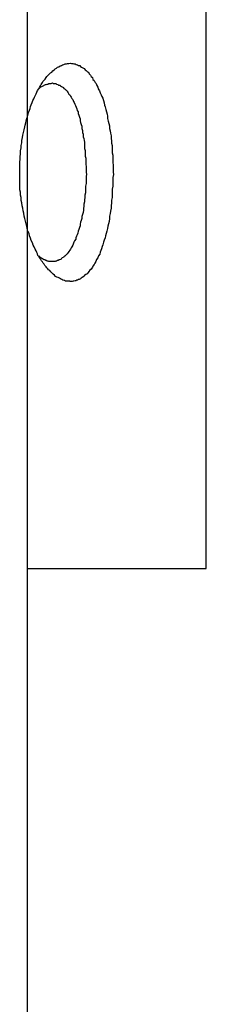
# Model space of a CAD drawing. Extents: x -13.7 to 77.6, y 0.4 to 50.5.
# Drawn here: x 46 to 46.1, y 10.4 to 10.9 of the extents above; entities that cross this region are included whole.
import ezdxf

# ---------------------------------------------------------------- set-up
doc = ezdxf.new("R2010")
doc.units = 0
doc.layers.get('0').update_dxf_attribs({"linetype": 'CONTINUOUS'})

msp = doc.modelspace()

# ---------------------------------------------------------------- linework, layer by layer
at = {"color": 0}
for points in [[(46.0018, 7.6163), (46.0018, 16.0863)], [(46.0018, 7.6163), (46.0018, 16.0863)], [(46.0018, 7.6163), (46.0018, 16.0863)], [(46.0018, 7.6163), (46.0018, 16.0863)], [(46.0018, 7.6163), (46.0018, 16.0863)], [(46.0018, 7.6163), (46.0018, 16.0863)], [(46.0018, 7.6163), (46.0018, 16.0863)], [(46.0018, 7.6163), (46.0018, 16.0863)], [(46.0018, 7.6163), (46.0018, 16.0863)], [(46.0018, 7.6163), (46.0018, 16.0863)], [(46.0018, 7.6163), (46.0018, 16.0863)], [(46.0018, 7.6163), (46.0018, 16.0863)], [(46.0018, 7.6163), (46.0018, 16.0863)], [(46.0018, 7.6163), (46.0018, 16.0863)], [(46.0018, 7.6163), (46.0018, 16.0863)], [(46.0018, 7.6163), (46.0018, 16.0863)], [(46.0018, 7.6163), (46.0018, 16.0863)], [(46.0018, 7.6163), (46.0018, 16.0863)], [(46.0018, 7.6163), (46.0018, 16.0863)], [(46.0018, 7.6163), (46.0018, 16.0863)], [(46.0018, 7.6163), (46.0018, 16.0863)], [(46.0918, 10.6163), (46.0918, 10.9363)], [(46.0918, 10.6163), (46.0918, 10.9363)], [(46.0918, 10.6163), (46.0918, 10.9363)], [(46.0918, 10.6163), (46.0918, 10.9363)], [(46.0918, 10.6163), (46.0918, 10.9363)], [(46.0918, 10.6163), (46.0918, 10.9363)], [(46.0918, 10.6163), (46.0918, 10.9363)], [(46.0918, 10.6163), (46.0918, 10.9363)], [(46.0918, 10.6163), (46.0918, 10.9363)], [(46.0918, 10.6163), (46.0918, 10.9363)], [(46.0918, 10.6163), (46.0918, 10.9363)], [(46.0918, 10.6163), (46.0918, 10.9363)], [(46.0918, 10.6163), (46.0918, 10.9363)], [(46.0918, 10.6163), (46.0918, 10.9363)], [(46.0918, 10.6163), (46.0918, 10.9363)], [(46.0918, 10.6163), (46.0918, 10.9363)], [(46.0918, 10.6163), (46.0918, 10.9363)], [(46.0918, 10.6163), (46.0918, 10.9363)], [(46.0918, 10.6163), (46.0918, 10.9363)], [(46.0918, 10.6163), (46.0918, 10.9363)], [(46.0918, 10.6163), (46.0918, 10.9363)], [(46.0234, 10.8713), (46.0234, 10.8713), (46.0239, 10.8711), (46.0245, 10.8711), (46.0251, 10.871), (46.0257, 10.871), (46.0263, 10.8707), (46.0269, 10.8705), (46.0275, 10.8702), (46.0281, 10.8701), (46.0284, 10.8696), (46.029, 10.8693), (46.0296, 10.8689), (46.0302, 10.8686), (46.0307, 10.868), (46.0313, 10.8676), (46.0319, 10.867), (46.0325, 10.8667), (46.0325, 10.8667), (46.0328, 10.8659), (46.0334, 10.8653), (46.0338, 10.8646), (46.0344, 10.864), (46.0347, 10.8631), (46.0353, 10.8625), (46.0358, 10.8616), (46.0364, 10.861), (46.0367, 10.8601), (46.0371, 10.8592), (46.0374, 10.8583), (46.038, 10.8574), (46.0383, 10.8563), (46.0388, 10.8554), (46.0391, 10.8545), (46.0397, 10.8536), (46.0397, 10.8536), (46.04, 10.8524), (46.0403, 10.8513), (46.0406, 10.8501), (46.0409, 10.8492), (46.0412, 10.848), (46.0415, 10.8468), (46.0418, 10.8456), (46.0421, 10.8446), (46.0421, 10.8433), (46.0424, 10.8421), (46.0427, 10.8409), (46.043, 10.8397), (46.043, 10.8383), (46.0433, 10.8371), (46.0436, 10.8359), (46.0439, 10.8347), (46.0439, 10.8347), (46.0439, 10.8333), (46.044, 10.8321), (46.044, 10.8309), (46.0443, 10.8297), (46.0443, 10.8285), (46.0444, 10.8273), (46.0444, 10.8261), (46.0447, 10.8249), (46.0447, 10.8235), (46.0447, 10.8223), (46.0447, 10.8211), (46.0448, 10.8199), (46.0448, 10.8187), (46.0448, 10.8175), (46.0448, 10.8163), (46.045, 10.8151), (46.045, 10.8151), (46.0447, 10.8136), (46.0447, 10.8121), (46.0447, 10.8106), (46.0447, 10.8093), (46.0444, 10.8078), (46.0444, 10.8063), (46.0444, 10.8048), (46.0444, 10.8036), (46.0441, 10.8021), (46.0441, 10.8008), (46.0438, 10.7993), (46.0438, 10.7981), (46.0435, 10.7966), (46.0434, 10.7954), (46.0431, 10.7941), (46.0431, 10.7929), (46.0431, 10.7929), (46.0428, 10.7914), (46.0425, 10.7902), (46.0422, 10.789), (46.042, 10.7878), (46.0417, 10.7866), (46.0414, 10.7854), (46.0411, 10.7842), (46.0408, 10.7832), (46.0403, 10.782), (46.04, 10.7809), (46.0397, 10.7797), (46.0394, 10.7788), (46.039, 10.7777), (46.0387, 10.7768), (46.0384, 10.7759), (46.0381, 10.775), (46.0381, 10.775), (46.0375, 10.774), (46.0371, 10.7731), (46.0365, 10.7722), (46.0362, 10.7713), (46.0356, 10.7704), (46.0353, 10.7697), (46.0347, 10.7689), (46.0344, 10.7683), (46.0338, 10.7674), (46.0332, 10.7668), (46.0326, 10.7662), (46.0323, 10.7656), (46.0317, 10.765), (46.0311, 10.7646), (46.0305, 10.7641), (46.0302, 10.7638), (46.0302, 10.7638), (46.0296, 10.7634), (46.0293, 10.7631), (46.0287, 10.7628), (46.0284, 10.7625), (46.0278, 10.7622), (46.0275, 10.7621), (46.0269, 10.7618), (46.0266, 10.7618), (46.026, 10.7615), (46.0257, 10.7615), (46.0251, 10.7613), (46.0248, 10.7613), (46.0242, 10.7612), (46.0239, 10.7612), (46.0233, 10.7612), (46.023, 10.7613), (46.023, 10.7613), (46.0221, 10.7613), (46.0215, 10.7613), (46.0209, 10.7613), (46.0203, 10.7616), (46.0196, 10.7618), (46.019, 10.7621), (46.0184, 10.7624), (46.0178, 10.7628), (46.0171, 10.7631), (46.0165, 10.7634), (46.0159, 10.7637), (46.0153, 10.7643), (46.0147, 10.7648), (46.0141, 10.7654), (46.0135, 10.766), (46.0129, 10.7667), (46.0129, 10.7667), (46.0123, 10.767), (46.012, 10.7676), (46.0114, 10.768), (46.0111, 10.7686), (46.0105, 10.7692), (46.0102, 10.7698), (46.0096, 10.7704), (46.0093, 10.771), (46.0087, 10.7716), (46.0084, 10.7722), (46.0079, 10.7728), (46.0076, 10.7736), (46.007, 10.7742), (46.0067, 10.7751), (46.0064, 10.7757), (46.0061, 10.7766), (46.0061, 10.7766), (46.0055, 10.7775), (46.0051, 10.7786), (46.0045, 10.7795), (46.0042, 10.7807), (46.0036, 10.7818), (46.0033, 10.783), (46.0028, 10.7842), (46.0025, 10.7854), (46.0019, 10.7866), (46.0016, 10.7878), (46.0013, 10.789), (46.001, 10.7903), (46.0007, 10.7915), (46.0004, 10.7929), (46.0001, 10.7941), (45.9999, 10.7956), (45.9999, 10.7956), (45.9996, 10.7968), (45.9993, 10.7981), (45.999, 10.7993), (45.9989, 10.8008), (45.9986, 10.802), (45.9985, 10.8035), (45.9982, 10.8047), (45.9982, 10.8062), (45.9979, 10.8074), (45.9979, 10.8089), (45.9978, 10.8103), (45.9978, 10.8118), (45.9978, 10.813), (45.9978, 10.8145), (45.9978, 10.816), (45.9979, 10.8175), (45.9979, 10.8175), (45.9979, 10.8187), (45.9979, 10.8202), (45.9979, 10.8214), (45.998, 10.8229), (45.998, 10.8241), (45.9982, 10.8256), (45.9982, 10.827), (45.9985, 10.8285), (45.9985, 10.8297), (45.9988, 10.8311), (45.9989, 10.8323), (45.9992, 10.8338), (45.9994, 10.835), (45.9997, 10.8364), (46, 10.8376), (46.0003, 10.8391), (46.0003, 10.8391), (46.0005, 10.84), (46.0008, 10.8412), (46.0011, 10.8422), (46.0014, 10.8434), (46.0017, 10.8443), (46.002, 10.8455), (46.0023, 10.8464), (46.0027, 10.8476), (46.003, 10.8485), (46.0033, 10.8494), (46.0036, 10.8503), (46.0041, 10.8515), (46.0044, 10.8524), (46.0049, 10.8533), (46.0052, 10.8542), (46.0058, 10.8552), (46.0058, 10.8552), (46.0061, 10.8558), (46.0065, 10.8567), (46.0068, 10.8575), (46.0074, 10.8584), (46.0077, 10.859), (46.0083, 10.8599), (46.0086, 10.8606), (46.0092, 10.8615), (46.0095, 10.8621), (46.0101, 10.8627), (46.0106, 10.8633), (46.0112, 10.8641), (46.0115, 10.8646), (46.0121, 10.8652), (46.0127, 10.8658), (46.0133, 10.8664), (46.0133, 10.8664), (46.0139, 10.8668), (46.0145, 10.8674), (46.0151, 10.8679), (46.0157, 10.8685), (46.0163, 10.8688), (46.0169, 10.8692), (46.0175, 10.8695), (46.0182, 10.87), (46.0188, 10.8701), (46.0194, 10.8704), (46.02, 10.8706), (46.0207, 10.8709), (46.0213, 10.8709), (46.0219, 10.8711), (46.0225, 10.8711), (46.0234, 10.8713)], [(46.0143, 10.8613), (46.0143, 10.8613), (46.0146, 10.8611), (46.0152, 10.8611), (46.0155, 10.861), (46.0161, 10.861), (46.0164, 10.8607), (46.017, 10.8605), (46.0174, 10.8602), (46.018, 10.8602), (46.0183, 10.8599), (46.0189, 10.8596), (46.0192, 10.8593), (46.0198, 10.859), (46.0201, 10.8585), (46.0207, 10.8582), (46.021, 10.8578), (46.0216, 10.8575), (46.0216, 10.8575), (46.0219, 10.8569), (46.0222, 10.8563), (46.0225, 10.8557), (46.0231, 10.8553), (46.0234, 10.8547), (46.0237, 10.8541), (46.024, 10.8535), (46.0246, 10.8529), (46.0249, 10.852), (46.0252, 10.8514), (46.0255, 10.8506), (46.0259, 10.85), (46.0262, 10.8491), (46.0265, 10.8483), (46.0268, 10.8474), (46.0273, 10.8468), (46.0273, 10.8468), (46.0273, 10.8459), (46.0276, 10.845), (46.0279, 10.8441), (46.0282, 10.8432), (46.0282, 10.8422), (46.0285, 10.8413), (46.0288, 10.8404), (46.0291, 10.8395), (46.0291, 10.8383), (46.0294, 10.8374), (46.0295, 10.8363), (46.0298, 10.8354), (46.0298, 10.8342), (46.0301, 10.8333), (46.0302, 10.8323), (46.0305, 10.8314), (46.0305, 10.8314), (46.0305, 10.8302), (46.0305, 10.8293), (46.0305, 10.8282), (46.0308, 10.8273), (46.0308, 10.8261), (46.0308, 10.8252), (46.0308, 10.8243), (46.0311, 10.8234), (46.0311, 10.8222), (46.0311, 10.8213), (46.0311, 10.8201), (46.0312, 10.8192), (46.0312, 10.818), (46.0312, 10.8171), (46.0312, 10.8162), (46.0314, 10.8153), (46.0314, 10.8153), (46.0312, 10.8141), (46.0312, 10.8129), (46.0312, 10.8117), (46.0312, 10.8105), (46.0309, 10.8093), (46.0309, 10.8081), (46.0309, 10.8069), (46.0309, 10.8059), (46.0306, 10.8047), (46.0306, 10.8035), (46.0304, 10.8023), (46.0304, 10.8014), (46.0301, 10.8002), (46.0301, 10.7992), (46.03, 10.798), (46.03, 10.7971), (46.03, 10.7971), (46.0297, 10.7959), (46.0294, 10.795), (46.0291, 10.7939), (46.0291, 10.793), (46.0288, 10.7919), (46.0285, 10.791), (46.0282, 10.7901), (46.0282, 10.7892), (46.0279, 10.7883), (46.0276, 10.7874), (46.0273, 10.7865), (46.027, 10.7856), (46.0267, 10.7847), (46.0264, 10.784), (46.0261, 10.7831), (46.026, 10.7825), (46.026, 10.7825), (46.0254, 10.7816), (46.0251, 10.7809), (46.0248, 10.78), (46.0245, 10.7794), (46.024, 10.7787), (46.0237, 10.7781), (46.0234, 10.7775), (46.0231, 10.7769), (46.0225, 10.7763), (46.0222, 10.7757), (46.0217, 10.7751), (46.0214, 10.7748), (46.0208, 10.7742), (46.0205, 10.7739), (46.0201, 10.7736), (46.0198, 10.7733), (46.0198, 10.7733), (46.0192, 10.773), (46.0189, 10.7727), (46.0186, 10.7724), (46.0183, 10.7723), (46.0178, 10.772), (46.0175, 10.772), (46.0172, 10.7717), (46.0169, 10.7717), (46.0163, 10.7714), (46.016, 10.7714), (46.0157, 10.7713), (46.0154, 10.7713), (46.0149, 10.7713), (46.0146, 10.7713), (46.0143, 10.7713), (46.014, 10.7713), (46.014, 10.7713), (46.0134, 10.7713), (46.0131, 10.7713), (46.0125, 10.7713), (46.0122, 10.7714), (46.0116, 10.7714), (46.0113, 10.7717), (46.011, 10.7717), (46.0107, 10.772), (46.0101, 10.772), (46.0098, 10.7723), (46.0093, 10.7725), (46.009, 10.7728), (46.0084, 10.7731), (46.0081, 10.7734), (46.0078, 10.7737), (46.0075, 10.7741)], [(46.0075, 10.8585), (46.0075, 10.8585), (46.0078, 10.8587), (46.0081, 10.859), (46.0084, 10.8593), (46.009, 10.8596), (46.0093, 10.8597), (46.0099, 10.86), (46.0102, 10.8602), (46.0108, 10.8605), (46.0111, 10.8605), (46.0116, 10.8607), (46.0119, 10.8607), (46.0125, 10.861), (46.0128, 10.861), (46.0134, 10.8611), (46.0137, 10.8611), (46.0143, 10.8613)], [(46.0018, 10.6163), (46.0018, 10.6163)], [(46.0018, 10.6163), (46.0918, 10.6163)], [(46.0018, 10.6163), (46.0918, 10.6163)], [(46.0018, 10.6163), (46.0918, 10.6163)], [(46.0018, 10.6163), (46.0918, 10.6163)], [(46.0018, 10.6163), (46.0918, 10.6163)], [(46.0018, 10.6163), (46.0918, 10.6163)], [(46.0018, 10.6163), (46.0918, 10.6163)], [(46.0018, 10.6163), (46.0918, 10.6163)], [(46.0018, 10.6163), (46.0918, 10.6163)], [(46.0018, 10.6163), (46.0918, 10.6163)], [(46.0018, 10.6163), (46.0918, 10.6163)], [(46.0018, 10.6163), (46.0918, 10.6163)], [(46.0018, 10.6163), (46.0918, 10.6163)], [(46.0018, 10.6163), (46.0918, 10.6163)], [(46.0018, 10.6163), (46.0918, 10.6163)], [(46.0018, 10.6163), (46.0918, 10.6163)], [(46.0018, 10.6163), (46.0918, 10.6163)], [(46.0018, 10.6163), (46.0918, 10.6163)], [(46.0018, 10.6163), (46.0918, 10.6163)], [(46.0018, 10.6163), (46.0918, 10.6163)], [(46.0018, 10.6163), (46.0918, 10.6163)], [(46.0918, 10.6163), (46.0918, 10.6163)], [(46.0918, 10.6163), (46.0918, 10.6163)]]:
    msp.add_lwpolyline(points, dxfattribs=at)

doc.saveas('drawing.dxf')
